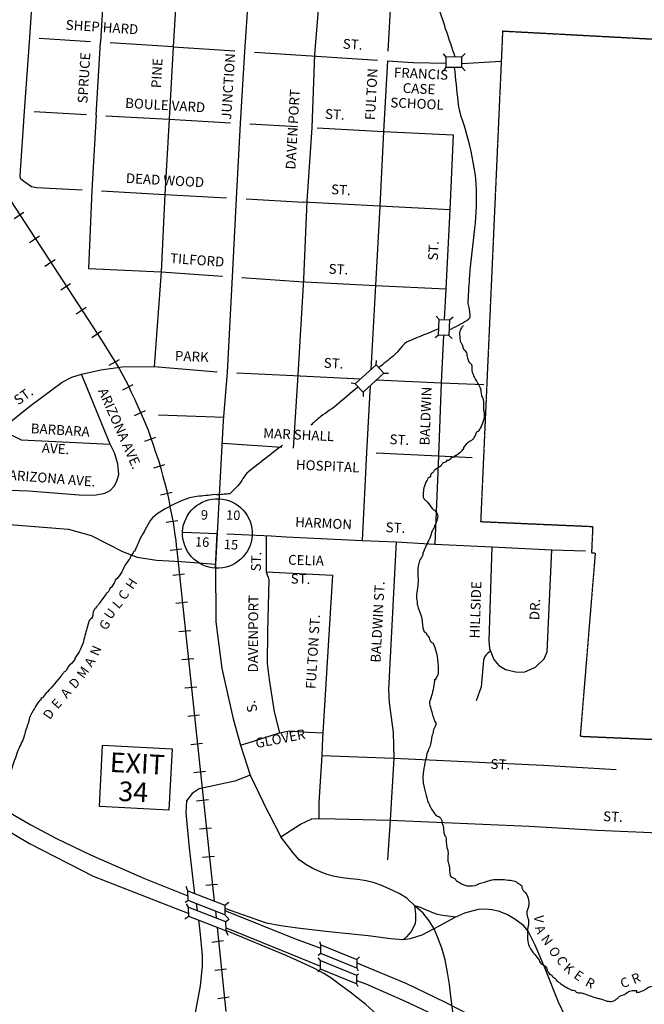
# Model space of a CAD drawing. Extents: x 447623 to 501701, y 16153899 to 16173326.
# Drawn here: x 461347 to 464532, y 16160312 to 16165337 of the extents above; entities that cross this region are included whole.
import ezdxf
from ezdxf.enums import TextEntityAlignment as Align

# ---------------------------------------------------------------- set-up
doc = ezdxf.new("R2010")
doc.units = 0
doc.header["$MEASUREMENT"] = 0
doc.linetypes.add('DGN_STYLE_3', pattern=[0.0011, 0, -0.0011])
for name, color, linetype in [('4', 7, 'CONTINUOUS'), ('5', 7, 'CONTINUOUS'), ('L10', 7, 'CONTINUOUS'), ('L11', 7, 'CONTINUOUS'), ('L15', 7, 'CONTINUOUS'), ('L2', 7, 'CONTINUOUS'), ('L3', 7, 'CONTINUOUS'), ('L4', 7, 'CONTINUOUS'), ('L7', 7, 'CONTINUOUS'), ('L8', 7, 'CONTINUOUS'), ('L9', 7, 'CONTINUOUS')]:
    doc.layers.add(name, color=color, linetype=linetype)
doc.styles.add('STYLE-FONT001', font='font001.shx')
doc.styles.add('STYLE-FONT002', font='font002.shx')
doc.styles.add('STYLE-FONT023', font='font023.shx')

# ---------------------------------------------------------------- blocks, each defined once
blk = doc.blocks.new('BR_4')
at = {"layer": 'L15', "color": 7, "linetype": 'CONTINUOUS'}
for p, q in [((-38.2, 26.2), (-52.3, 42.3)), ((42.3, 26.2), (58.4, 42.3)), ((-38.2, -26.2), (-52.3, -44.3)), ((42.3, -26.2), (58.4, -44.3))]:
    blk.add_line(p, q, dxfattribs=at)
at = {"layer": 'L15', "color": 7, "linetype": 'CONTINUOUS', "flags": 128}
blk.add_lwpolyline([(-38.2, -26.2), (-38.2, 26.2), (42.3, 26.2), (42.3, -26.2), (-38.2, -26.2)], close=True, dxfattribs=at)

msp = doc.modelspace()

# ---------------------------------------------------------------- linework, layer by layer
at = {"layer": '4', "color": 3, "linetype": 'CONTINUOUS', "flags": 128}
for points in [[(463557.5, 16160261.1), (463545.9, 16160352.8), (463538.2, 16160414), (463528.4, 16160475.2), (463516.5, 16160539.6), (463499.3, 16160598.7), (463477.9, 16160656.8), (463460.7, 16160698.1), (463433.9, 16160738.2), (463403.5, 16160777.5), (463363.9, 16160812.8), (463320.1, 16160853.3), (463281.4, 16160876.9), (463231.3, 16160901.7), (463187.3, 16160920.2), (463148.4, 16160933.2), (463113.8, 16160942), (463070.7, 16160948.9), (463032.9, 16160952.5), (462990.8, 16160957.2), (462944.6, 16160966.1), (462908.9, 16160977.1), (462871.2, 16160991.2), (462837.7, 16161007.4), (462805.3, 16161025.7), (462771.8, 16161050.3), (462740.6, 16161084.4), (462678.4, 16161166.2)], [(463359.9, 16160816.3), (463362.7, 16160788.9), (463365.5, 16160771.3), (463365.7, 16160741.9), (463363.5, 16160725.1), (463358.3, 16160712), (463343, 16160683.9), (463331.3, 16160670.8), (463319.1, 16160656.6), (463301.2, 16160642)], [(463359.9, 16160816.3), (463389.5, 16160807.2), (463422.3, 16160792.8), (463470.7, 16160774.3), (463502.1, 16160766.8), (463571.1, 16160758.3)], [(463623.9, 16159894), (463591.6, 16159898.2), (463565.1, 16159906.1), (463533.6, 16159916.7), (463461.6, 16159953.3), (463430.7, 16159977.3), (463398.8, 16160008.6), (463332.8, 16160082.3), (463288.3, 16160130.6), (463252, 16160168.5), (463205.4, 16160217.1), (463183.3, 16160242.4), (463148.2, 16160277.6), (463111.8, 16160311.4), (463072.6, 16160342.5), (463031.4, 16160374.4), (462989.6, 16160405.3), (462947.9, 16160436.1), (462938.2, 16160443.7), (462898.3, 16160468.7), (462849.8, 16160495.2), (462779.7, 16160527.2), (462709.5, 16160559.1), (462397.4, 16160688.4)]]:
    msp.add_lwpolyline(points, dxfattribs=at)
for points in [[(463454.7, 16160696), (463397.6, 16160665.4), (463337.4, 16160645.6), (463301.3, 16160642, -0.041957), (463301.1, 16160642), (463239.2, 16160646.1), (463123.4, 16160661.2, 0.005608), (463123.4, 16160661.2), (462923.1, 16160682.6), (462762.4, 16160700.2), (462677.9, 16160712), (462604.6, 16160725.6, -0.051299), (462604.4, 16160725.7), (462392.4, 16160800.5)], [(463454.7, 16160696), (463570.9, 16160758.2, -0.015497), (463570.9, 16160758.2), (463617.1, 16160779.4, -0.044396), (463617.3, 16160779.4), (463685.7, 16160797.1), (463720.3, 16160798.7), (463753.9, 16160795.3, -0.020977), (463754, 16160795.2), (463787.2, 16160789), (463834.1, 16160770.8), (463872, 16160749.1), (463910.4, 16160719.5, -0.064286), (463910.6, 16160719.3), (463940.7, 16160680.2, -0.046024), (463940.8, 16160680.1), (463973.4, 16160616.4, -0.019179), (463973.4, 16160616.3), (464021.9, 16160500.5), (464091.7, 16160325.3, 0.016107), (464091.7, 16160325.2), (464141.5, 16160220.6, 0.052691)]]:
    msp.add_lwpolyline(points, format="xyb", dxfattribs=at)
at = {"layer": '5', "color": 1, "linetype": 'CONTINUOUS', "flags": 128}
msp.add_lwpolyline([(463254.4, 16161568.4), (464015.7, 16161532.8), (464387.4, 16161510.3)], dxfattribs=at)
at = {"layer": 'L11', "color": 220, "linetype": 'CONTINUOUS'}
for p, q in [((461318, 16164322.1), (461368, 16164353.9)), ((461396.7, 16164199.5), (461446.7, 16164233.3)), ((461475.5, 16164078.9), (461527.5, 16164112.6)), ((461556.2, 16163958.1), (461606.2, 16163989.9)), ((461634.9, 16163835.5), (461684.9, 16163869.3)), ((461713.6, 16163714.9), (461763.7, 16163748.7)), ((461803.5, 16163573.6), (461855.3, 16163603.3)), ((461871.8, 16163447.4), (461925.6, 16163475)), ((461932, 16163317.6), (461987.7, 16163343.1)), ((461984, 16163186.2), (462041.4, 16163205.6)), ((462029.7, 16163049.1), (462087, 16163066.4)), ((462065.3, 16162912.4), (462124.5, 16162925.7)), ((462092.7, 16162772.1), (462153.7, 16162781.2)), ((462114, 16162630.1), (462172.8, 16162637.3)), ((462127.9, 16162502.6), (462186.7, 16162509.8)), ((462143, 16162358.8), (462201.8, 16162366.1)), ((462158.2, 16162215.1), (462218.9, 16162220.2)), ((462173.3, 16162071.4), (462234, 16162076.5)), ((462188.4, 16161927.7), (462249.1, 16161932.8)), ((462203.4, 16161781.9), (462264.2, 16161789.1)), ((462218.5, 16161638.2), (462279.4, 16161645.3)), ((462233.7, 16161494.5), (462294.5, 16161501.6)), ((462248.8, 16161350.8), (462309.6, 16161357.9)), ((462263.9, 16161207), (462324.7, 16161212.2)), ((462279.1, 16161063.3), (462339.8, 16161068.4)), ((462296.2, 16160919.5), (462354.9, 16160924.7)), ((462326.3, 16160630), (462385.2, 16160637.3)), ((462341.5, 16160486.3), (462400.3, 16160493.5)), ((462356.6, 16160342.6), (462415.4, 16160349.8))]:
    msp.add_line(p, q, dxfattribs=at)
at = {"layer": 'L11', "color": 220, "linetype": 'CONTINUOUS', "flags": 128}
for points in [[(461198.9, 16164565.5), (461767.1, 16163696.2)], [(461767.1, 16163696.2), (461789.6, 16163660.8), (461812, 16163625.5), (461834.4, 16163588.2), (461854.9, 16163553), (461875.2, 16163515.7), (461895.5, 16163478.5), (461913.8, 16163439.3), (461932.1, 16163402.2), (461948.3, 16163363.2), (461966.7, 16163326), (461982.9, 16163287), (461999.2, 16163247.9), (462013.3, 16163207), (462027.5, 16163168), (462039.7, 16163129.1), (462053.8, 16163088.2), (462065.9, 16163047.3), (462076, 16163006.5), (462088.1, 16162965.7), (462098.2, 16162924.9), (462106.3, 16162884.2), (462114.4, 16162843.6), (462122.5, 16162802.9), (462130.5, 16162760.2), (462136.5, 16162719.6), (462142.5, 16162677.1), (462146.5, 16162634.6), (462148.3, 16162630.5)], [(462148.3, 16162630.5), (462338.2, 16160838.5)], [(462344.2, 16160788.4), (462348.3, 16160753.4)], [(462353.6, 16160703.5), (462397.7, 16160276.2)]]:
    msp.add_lwpolyline(points, dxfattribs=at)
at = {"layer": 'L15', "color": 7, "linetype": 'CONTINUOUS'}
for p, q in [((463520.7, 16165146.4), (463507.4, 16165163.2)), ((463601.3, 16165146.5), (463618.3, 16165163.8)), ((463601.3, 16165146.5), (463520.7, 16165146.4)), ((463522.1, 16165094), (463520.7, 16165146.4)), ((463600.8, 16165094.2), (463601.3, 16165146.5)), ((463507.1, 16165074.6), (463522.1, 16165094)), ((463522.1, 16165094), (463600.8, 16165094.2)), ((463600.8, 16165094.2), (463618, 16165075.2)), ((463164.6, 16163575.9), (463165.7, 16163598)), ((463202.9, 16163533.8), (463227, 16163532.6)), ((463057, 16163478.4), (463037, 16163481.4)), ((463097.3, 16163436.2), (463098.2, 16163414)), ((462203.9, 16160891.1), (462194.9, 16160913.7)), ((462205.5, 16160842.7), (462190.8, 16160831.3)), ((462391.8, 16160817.6), (462412.7, 16160832.7)), ((462207.9, 16160808.3), (462196.6, 16160825)), ((462209.5, 16160759.9), (462188.7, 16160746.8)), ((462393.4, 16160769.2), (462410.6, 16160750.2)), ((462395.8, 16160734.8), (462414.5, 16160746)), ((462397.4, 16160686.4), (462408.5, 16160665.7)), ((462882, 16160616.4), (462876.7, 16160630.8)), ((462880.1, 16160535.9), (462868.6, 16160548.6)), ((462881.9, 16160572.1), (462869.2, 16160560.6)), ((463065.8, 16160541), (463078.6, 16160554.5)), ((462880, 16160491.6), (462867.2, 16160478.1)), ((463065.7, 16160496.7), (463073, 16160482.3)), ((463063.9, 16160460.6), (463074.4, 16160468.1)), ((463063.7, 16160416.3), (463071.2, 16160403.8))]:
    msp.add_line(p, q, dxfattribs=at)
at = {"layer": 'L15', "color": 7, "linetype": 'CONTINUOUS', "flags": 128}
msp.add_lwpolyline([(463057, 16163478.4), (463164.6, 16163575.9), (463202.9, 16163533.8), (463097.3, 16163436.2), (463057, 16163478.4)], dxfattribs=at)
for points in [[(462205.5, 16160842.7), (462203.9, 16160891.1), (462391.8, 16160817.6), (462393.4, 16160769.2), (462205.5, 16160842.7)], [(462209.5, 16160759.9), (462207.9, 16160808.3), (462395.8, 16160734.8), (462397.4, 16160686.4), (462209.5, 16160759.9)], [(462881.9, 16160572.1), (462882, 16160616.4), (463065.8, 16160541), (463065.7, 16160496.7), (462881.9, 16160572.1)], [(462880, 16160491.6), (462880.1, 16160535.9), (463063.9, 16160460.6), (463063.7, 16160416.3), (462880, 16160491.6)]]:
    msp.add_lwpolyline(points, close=True, dxfattribs=at)
at = {"layer": 'L2', "color": 6, "linetype": 'DGN_STYLE_3'}
for p, q in [((463809, 16165279.2), (463697, 16162775.7)), ((463809, 16165279.2), (467846.4, 16165062.4)), ((463697, 16162775.7), (464268.5, 16162750.6)), ((464268.5, 16162750.6), (464262.4, 16162615.8)), ((464281.3, 16162615.2), (464204.7, 16161680.3)), ((464262.4, 16162615.8), (464281.3, 16162615.2)), ((464204.7, 16161680.3), (464943, 16161648.5))]:
    msp.add_line(p, q, dxfattribs=at)
at = {"layer": 'L3', "color": 2, "linetype": 'CONTINUOUS'}
for p, q in [((461426.5, 16165676.1), (461396.3, 16165246.4)), ((461783, 16165652.5), (461758.1, 16165222.6)), ((462154, 16165627.9), (462129.2, 16165198.2)), ((462883.3, 16165558), (462849.2, 16165159.2)), ((463244.7, 16165555.6), (463224.5, 16165176.3)), ((461396.3, 16165246.4), (461370, 16164870.5)), ((461446.2, 16165243.1), (461708.2, 16165225.9)), ((461736.6, 16164849.6), (461758.1, 16165222.6)), ((462129.2, 16165198.2), (461808, 16165219.3)), ((462129.2, 16165198.2), (462107.9, 16164828.5)), ((462129.2, 16165198.2), (462443.7, 16165177.5)), ((462543.5, 16165170.9), (462834.1, 16165151.8)), ((462834.1, 16165151.8), (463171.9, 16165129.6)), ((462849.2, 16165159.2), (462836.6, 16164787.4)), ((463221.8, 16165126.3), (463202.5, 16164766.3)), ((461419.9, 16164867.6), (461686.7, 16164852.4)), ((461736.6, 16164849.6), (461714.4, 16164465.5)), ((461786.5, 16164846.7), (462107.9, 16164828.5)), ((462107.9, 16164828.5), (462085.8, 16164445.2)), ((462107.9, 16164828.5), (462421, 16164810.7)), ((462520.8, 16164805), (462763.9, 16164791.2)), ((462836.6, 16164787.4), (462811.6, 16164410.3)), ((462863.7, 16164785.5), (463202.5, 16164766.3)), ((463202.5, 16164766.3), (463182.2, 16164385)), ((463202.5, 16164766.3), (463556.5, 16164748.5)), ((463556.5, 16164748.5), (463539.8, 16164366.1)), ((461714.4, 16164465.5), (461698.1, 16164066.9)), ((461764.3, 16164462.8), (462085.8, 16164445.2)), ((462085.8, 16164445.2), (462067.1, 16164050.2)), ((462085.8, 16164445.2), (462401.1, 16164427.9)), ((462500.9, 16164422.4), (462792.4, 16164406.4)), ((463182.2, 16164385), (462792.4, 16164406.4)), ((462811.6, 16164410.3), (462793.3, 16164012.6)), ((463182.2, 16164385), (463160.5, 16163981)), ((463539.8, 16164366.1), (463182.2, 16164385)), ((463539.8, 16164366.1), (463519.4, 16163962.9)), ((461698.1, 16164066.9), (462067.1, 16164050.2)), ((462067.1, 16164050.2), (462032.5, 16163566.9)), ((462067.1, 16164050.2), (462380.1, 16164028.1)), ((462479.9, 16164021.1), (462769.8, 16164000.7)), ((462793.3, 16164012.6), (462765.6, 16163522)), ((462769.8, 16164000.7), (463160.5, 16163981)), ((463160.5, 16163981), (463137.5, 16163551.4)), ((463160.5, 16163981), (463519.4, 16163962.9)), ((463519.4, 16163962.9), (463511.7, 16163806.3)), ((463507.8, 16163725.9), (463496, 16163484.4)), ((461868.3, 16163565.5), (462032.5, 16163566.9)), ((462032.5, 16163566.9), (462354.3, 16163539.9)), ((461807.1, 16163170.6), (461661.7, 16163527.9)), ((462454.2, 16163535.4), (462742.2, 16163521)), ((462765.6, 16163522), (462740.7, 16163150.4)), ((462742.2, 16163521), (463084.7, 16163503.5)), ((463165.8, 16163499.5), (463496, 16163484.4)), ((463133.1, 16163469.3), (463114.8, 16163128.4)), ((463496, 16163484.4), (463482, 16163111.1)), ((463496, 16163484.4), (463713.5, 16163475.8)), ((462054.9, 16163321.2), (462388.4, 16163307.7)), ((462381.4, 16163176.5), (462682.9, 16163154.9)), ((463114.8, 16163128.4), (463092.2, 16162679.3)), ((463164.7, 16163126), (463482, 16163111.1)), ((463482, 16163111.1), (463463.1, 16162660.9)), ((463482, 16163111.1), (463654.3, 16163102.8)), ((462402.7, 16162713.6), (462629.5, 16162702.3)), ((462602.8, 16162704.8), (462604.1, 16162518.9)), ((462629.5, 16162702.3), (462705.1, 16162698.6)), ((462705.1, 16162698.6), (463092.2, 16162679.3)), ((463092.2, 16162679.3), (463266.4, 16162671.5)), ((463266.4, 16162671.5), (463463.1, 16162660.9)), ((463463.1, 16162660.9), (463754.3, 16162646.4)), ((463754.3, 16162646.4), (464060.2, 16162631.2)), ((464060.2, 16162631.2), (464232.3, 16162626.7)), ((462169.6, 16162571.6), (462345.6, 16162557.5)), ((462604.1, 16162518.9), (462941.8, 16162501.8)), ((462941.8, 16162501.8), (462891.5, 16161671.1)), ((462891.5, 16161671.1), (462887.4, 16161581.2)), ((462887.4, 16161581.2), (463254.4, 16161568.4)), ((463254.4, 16161568.4), (463235.8, 16161252.3)), ((463235.8, 16161252.3), (463221.8, 16161048.8)), ((463235.8, 16161252.3), (463944.5, 16161220.5)), ((463944.5, 16161220.5), (464291.8, 16161200.9)), ((464291.8, 16161200.9), (464645, 16161184.9))]:
    msp.add_line(p, q, dxfattribs=at)
at = {"layer": 'L3', "color": 2, "linetype": 'CONTINUOUS', "flags": 128}
for points in [[(463221.8, 16165126.3), (463352.3, 16165118.4), (463521.6, 16165114.8)], [(463601, 16165113.2), (463801.3, 16165124.4)], [(461370, 16164870.5), (461346.7, 16164539.4), (461348.9, 16164528.3), (461367.9, 16164512.3)], [(461367.9, 16164512.3), (461407, 16164486.3), (461431.6, 16164481.1), (461664.5, 16164468.3)], [(461661.7, 16163527.9), (461760.8, 16163549.3), (461868.3, 16163565.5)], [(461261.8, 16163238.8), (461292.2, 16163280.2), (461397.9, 16163364.1), (461563, 16163486.5), (461612.4, 16163512.1), (461661.7, 16163527.9)], [(461261.8, 16163238.8), (461354.4, 16163192.8), (461807.1, 16163170.6)], [(461199.4, 16162940), (461391, 16162932.9), (461649.2, 16162912.3), (461727.9, 16162910), (461780.2, 16162920.4), (461807.9, 16162934.7), (461829.8, 16162958), (461844, 16162986.4), (461851.8, 16163016.2), (461846.4, 16163069.7), (461829.2, 16163126.4), (461807.1, 16163170.6)], [(461058.5, 16162779.7), (461595.3, 16162737.6), (461710.8, 16162705.2), (461870.9, 16162622.6), (461945.7, 16162594.3), (462044.5, 16162578.8), (462169.6, 16162571.6)], [(463266.4, 16162671.5), (463226.7, 16161918.4), (463230.2, 16161851.7), (463251.2, 16161699.4), (463254.4, 16161568.4)], [(463754.3, 16162646.4), (463739.1, 16162167.2), (463742.2, 16162127.3), (463765.1, 16162072), (463790.6, 16162041.3), (463824.7, 16162020.4), (463883.1, 16162007.5), (463923, 16162008.9), (463977.7, 16162033.3), (464020.4, 16162074.9), (464036.2, 16162111.6), (464060.2, 16162631.2)], [(462604.1, 16162518.9), (462609.3, 16162504.6), (462613.6, 16162492.7), (462616.4, 16162478.4), (462610.3, 16162213.7), (462609.2, 16162050.7), (462619.5, 16161970), (462645, 16161804.6), (462671.9, 16161697.9)], [(463747.3, 16162115.1), (463734.3, 16162103.9), (463723.6, 16162093.5), (463719, 16162087.1), (463714.9, 16162079.4), (463711.5, 16162068), (463699.2, 16161933.1), (463674, 16161861.4)], [(462471.7, 16161634.3), (462533.6, 16161652.7), (462671.9, 16161697.9)], [(462671.9, 16161697.9), (462722.3, 16161707.7), (462818.8, 16161701.6), (462895, 16161697.4)], [(462887.4, 16161581.2), (462871.7, 16161341.4), (462871.2, 16161260.7)], [(462522.3, 16161480.8), (462442.8, 16161450.7), (462262.1, 16161411.7), (462225.5, 16161388.2), (462196.6, 16161350.3)], [(462196.6, 16161350.3), (462193.3, 16161288.6), (462211, 16161110.2)], [(462678.4, 16161166.2), (462779.2, 16161231.3), (462836.4, 16161258)], [(462836.4, 16161258), (462871.2, 16161260.7), (462955.1, 16161258.5), (463235.8, 16161252.3)], [(462211, 16161110.2), (462236.2, 16160890.4), (462238.7, 16160877.5)], [(462246.7, 16160826.6), (462250.9, 16160791.5)], [(462257.5, 16160741.2), (462265.8, 16160686.1), (462276.4, 16160563.3)], [(462276.4, 16160563.3), (462277.4, 16160506.4), (462267.4, 16160406.8), (462205.9, 16160076.1)]]:
    msp.add_lwpolyline(points, dxfattribs=at)
at = {"layer": 'L4', "color": 3, "linetype": 'CONTINUOUS'}
for p, q in [((462521.7, 16165603.5), (462493.6, 16165174.2)), ((462493.6, 16165174.2), (462470.9, 16164807.9)), ((462470.9, 16164807.9), (462451, 16164425.1)), ((462451, 16164425.1), (462430, 16164024.6)), ((462430, 16164024.6), (462404.2, 16163537.9)), ((462404.2, 16163537.9), (462384.9, 16163289.1)), ((462384.9, 16163289.1), (462376.7, 16163163.2)), ((462376.7, 16163163.2), (462352.7, 16162716.1)), ((462352.7, 16162716.1), (462345.6, 16162557.5)), ((462471.7, 16161634.3), (462522.3, 16161480.8)), ((462522.3, 16161480.8), (462588.4, 16161343.7)), ((462587, 16161345.1), (462678.4, 16161166.2))]:
    msp.add_line(p, q, dxfattribs=at)
at = {"layer": 'L4', "color": 3, "linetype": 'CONTINUOUS', "flags": 128}
for points in [[(462345.6, 16162557.5), (462347.5, 16162264.8), (462376.9, 16162025.6), (462434.8, 16161768.6), (462471.7, 16161634.3)], [(461265.7, 16161308), (461402.5, 16161227.8), (461533.8, 16161157.8), (461707.4, 16161074.4), (461982.5, 16160953.4), (462204.7, 16160866.4)], [(461243.7, 16161223.5), (461395.8, 16161133.1), (461721.3, 16160966.8), (462209, 16160776.2)], [(462392.7, 16160791.3), (462747.7, 16160648.7), (462882, 16160598.1)], [(462396.9, 16160702.7), (462424.7, 16160691.8), (462880, 16160506.2)], [(463065.8, 16160523.7), (463318.4, 16160417.9), (463513.5, 16160325.6), (463698.2, 16160229.1), (463925.6, 16160095.9), (464090.5, 16159993.6), (464216.4, 16159915.5), (464472.7, 16159726.3)], [(463063.8, 16160433.8), (463111.6, 16160416), (463311.7, 16160327.6), (463508.4, 16160235.7), (463682, 16160145.5), (463887.2, 16160023.7), (464121.7, 16159870.4), (464389.3, 16159668)]]:
    msp.add_lwpolyline(points, dxfattribs=at)
at = {"layer": 'L7', "color": 140, "linetype": 'CONTINUOUS'}
for points, knots in [([(463481.6, 16165401.6), (463494.5, 16165362), (463507.2, 16165322.4), (463520.2, 16165282.9), (463535.1, 16165237.6), (463550.4, 16165192.4), (463565.5, 16165147.1)], [0, 0, 0, 0, 0.465739, 0.465739, 0.465739, 1, 1, 1, 1]), ([(463562.7, 16165093.7), (463568.8, 16165035.6), (463574.9, 16164977.5), (463581, 16164919.4), (463588.1, 16164851.5), (463618.7, 16164788.3), (463633.8, 16164721.5), (463650.6, 16164646.9), (463668.2, 16164572.1), (463673.1, 16164496.1), (463677.9, 16164421.2), (463673.1, 16164345.6), (463666.1, 16164270.8), (463658.5, 16164190.6), (463646.5, 16164110.8), (463640.2, 16164030.4), (463636.8, 16163987.6), (463634.6, 16163944.8), (463631.9, 16163901.9), (463629.8, 16163868.5), (463658.6, 16163817.1), (463629, 16163801.4), (463597.7, 16163784.8), (463566.4, 16163768.2), (463535.1, 16163751.6)], [0, 0, 0, 0, 0.12413, 0.12413, 0.12413, 0.269229, 0.269229, 0.269229, 0.431336, 0.431336, 0.431336, 0.590958, 0.590958, 0.590958, 0.762247, 0.762247, 0.762247, 0.853455, 0.853455, 0.853455, 0.924711, 0.924711, 0.924711, 1, 1, 1, 1]), ([(463484.4, 16163759.8), (463433.4, 16163738.8), (463382.5, 16163717.9), (463331.5, 16163697), (463297.3, 16163682.9), (463279.9, 16163643.7), (463251.2, 16163620.3), (463227, 16163600.6), (463202.8, 16163580.9), (463178.6, 16163561.1)], [0, 0, 0, 0, 0.44668, 0.44668, 0.44668, 0.746851, 0.746851, 0.746851, 1, 1, 1, 1]), ([(463595.3, 16163690.2), (463593.9, 16163703.7), (463592.6, 16163717.2), (463591.2, 16163730.7), (463590.1, 16163742.4), (463594.6, 16163754.6), (463600.9, 16163764.5), (463603.8, 16163769), (463606.8, 16163773.6), (463609.7, 16163778.2)], [0, 0, 0, 0, 0.441956, 0.441956, 0.441956, 0.823707, 0.823707, 0.823707, 1, 1, 1, 1]), ([(463595.3, 16163690.2), (463597.8, 16163686.1), (463600.2, 16163681.9), (463602.7, 16163677.8), (463606, 16163672.3), (463605.4, 16163665.2), (463607.9, 16163659.4), (463611.6, 16163650.8), (463621.8, 16163645.4), (463624.9, 16163636.4), (463627.8, 16163628), (463627.1, 16163618.6), (463629.6, 16163610), (463631.5, 16163603.7), (463633.9, 16163597.5), (463636.8, 16163591.6), (463639.7, 16163585.6), (463647.9, 16163583), (463650.2, 16163576.8), (463654, 16163566.7), (463649.5, 16163554.8), (463652.6, 16163544.5), (463655.2, 16163536.2), (463657.4, 16163527.5), (463661.5, 16163519.9), (463668.2, 16163507.4), (463675.1, 16163495.1), (463681.8, 16163482.6), (463683.7, 16163479.2), (463685.6, 16163475.7), (463687.4, 16163472.3), (463690, 16163467.5), (463692.4, 16163462.7), (463694.8, 16163457.8), (463700.4, 16163446.1), (463697.4, 16163431.6), (463700.9, 16163419.3), (463702.9, 16163412.2), (463708.9, 16163406.1), (463710, 16163398.7), (463712.3, 16163383.4), (463710.1, 16163367.6), (463711.8, 16163352.3), (463712.5, 16163345.5), (463714.2, 16163338.8), (463714.8, 16163332), (463716, 16163317.4), (463715.1, 16163302.5), (463710.6, 16163287.9), (463706.7, 16163275.1), (463700.7, 16163264.1), (463694.8, 16163252.4), (463691.6, 16163246.2), (463687.9, 16163240.4), (463683.8, 16163234.8), (463682, 16163232.4), (463676.9, 16163233.9), (463675.6, 16163231.2), (463674.7, 16163229.3), (463674.1, 16163227.2), (463673.3, 16163225.3), (463670.4, 16163218.7), (463667.5, 16163212), (463664.2, 16163205.6), (463661.6, 16163200.4), (463657.9, 16163195.9), (463653.5, 16163192), (463649.8, 16163188.7), (463645, 16163187.4), (463641, 16163184.5), (463628.9, 16163175.7), (463618.2, 16163165.7), (463609.3, 16163153.8), (463608.1, 16163152.2), (463610.1, 16163149.6), (463609, 16163147.8), (463599.6, 16163132.3), (463586, 16163121), (463570.9, 16163111.4), (463568.5, 16163109.9), (463565, 16163111.1), (463562.8, 16163109.8), (463561.1, 16163108.8), (463562.2, 16163104.8), (463560.5, 16163103.8), (463557.7, 16163102.2), (463553.1, 16163103.8), (463550.3, 16163102.3), (463544.1, 16163099.1), (463539.5, 16163090.3), (463533.4, 16163087), (463530.8, 16163085.6), (463526, 16163089.3), (463523.4, 16163087.5), (463521.8, 16163086.5), (463524.4, 16163082.7), (463523.1, 16163081.5), (463518.1, 16163077.1), (463507.2, 16163077.7), (463502.5, 16163072.4), (463499, 16163068.6), (463497.6, 16163062.3), (463493.8, 16163058.7), (463484.8, 16163050.5), (463470.9, 16163047.1), (463462.5, 16163038.1), (463459.2, 16163034.6), (463457, 16163030), (463453.9, 16163026.4), (463451.4, 16163023.6), (463447.9, 16163021.6), (463445.4, 16163018.8), (463441.7, 16163014.6), (463442, 16163007.4), (463438.6, 16163003), (463436.6, 16163000.4), (463432.2, 16163000.2), (463430.2, 16162997.4), (463421.2, 16162984.6), (463414.3, 16162971.1), (463410.1, 16162956.1), (463406.9, 16162944.8), (463405.4, 16162933.4), (463404.4, 16162922.1), (463403.6, 16162912.7), (463401.7, 16162902.9), (463407, 16162893.8), (463408.6, 16162891), (463410.7, 16162889.4), (463412.8, 16162887.4), (463416.6, 16162883.8), (463420.7, 16162880.5), (463424.3, 16162876.8), (463434.7, 16162866.3), (463441, 16162852.2), (463450.8, 16162841.3), (463454.7, 16162837), (463460.2, 16162834.9), (463464.4, 16162830.6), (463470.4, 16162824.5), (463476.2, 16162817.7), (463477.5, 16162809.8), (463479, 16162800.7), (463476.6, 16162790.8), (463474.1, 16162781.8), (463472, 16162774.4), (463469.7, 16162767.2), (463467, 16162760), (463466.5, 16162758.5), (463465.6, 16162757.2), (463464.8, 16162756), (463464.1, 16162755), (463459.6, 16162756.9), (463460.8, 16162756.2), (463462.1, 16162755.5), (463463.4, 16162754.8), (463464.7, 16162754), (463460.3, 16162746.2), (463455.9, 16162738.3), (463451.4, 16162730.5), (463444.6, 16162718.3), (463443.2, 16162703.6), (463437.4, 16162690.9), (463431.7, 16162678.3), (463425.2, 16162666.1), (463419.4, 16162653.5), (463414.6, 16162643.1), (463410.1, 16162632.5), (463405.8, 16162621.9), (463403.2, 16162615.6), (463403, 16162608.5), (463400.8, 16162602.1), (463397.4, 16162592.2), (463388.5, 16162584.8), (463385.3, 16162574.6), (463380, 16162557.5), (463377.2, 16162540.2), (463376.7, 16162522.7), (463376.3, 16162504.5), (463378.5, 16162486.3), (463378.1, 16162468.2), (463377.6, 16162439.4), (463368.7, 16162410.6), (463369.8, 16162382), (463370, 16162377.2), (463372.5, 16162372.5), (463373.2, 16162367.8), (463374, 16162361.8), (463373.1, 16162355.5), (463374.3, 16162349.6), (463378, 16162330.4), (463389.4, 16162313.2), (463393.8, 16162294.2), (463398.3, 16162274.4), (463399, 16162253.6), (463402.9, 16162233.4), (463404.2, 16162226.3), (463406.3, 16162219.4), (463409.9, 16162212.9), (463411, 16162211), (463414.7, 16162212.4), (463415.9, 16162210.6), (463417.2, 16162208.6), (463418.3, 16162206.4), (463419.6, 16162204.4), (463423.3, 16162198.8), (463427.2, 16162193.3), (463430.9, 16162187.7), (463435.8, 16162180.2), (463437.4, 16162170.7), (463441.8, 16162163), (463444.4, 16162158.4), (463453.2, 16162159.5), (463455.4, 16162154.3), (463474.5, 16162109.8), (463479.6, 16162064.2), (463481, 16162018.1), (463481.2, 16162012.1), (463481.6, 16162006), (463480.1, 16162000.1), (463478.2, 16161992.3), (463474.7, 16161985.5), (463471, 16161978.3), (463469.2, 16161974.8), (463466.8, 16161971.6), (463464.5, 16161968.6), (463463.6, 16161967.4), (463461, 16161968.1), (463460.3, 16161966.8), (463459.7, 16161965.5), (463462.4, 16161964.1), (463462.2, 16161962.7), (463457.6, 16161933.5), (463452, 16161903.5), (463443.8, 16161874.9), (463441.8, 16161868.2), (463437.1, 16161861.9), (463436.7, 16161855.1), (463436.1, 16161843.8), (463440.2, 16161832), (463443.1, 16161820.6), (463448.6, 16161799), (463455.1, 16161777.9), (463462.2, 16161757.2), (463463.2, 16161754.1), (463467.1, 16161751.9), (463467.8, 16161748.9), (463469.9, 16161739.8), (463464.9, 16161728.3), (463460.3, 16161719.1), (463459.2, 16161716.9), (463456.7, 16161715.5), (463456, 16161713.2), (463454.6, 16161708.8), (463456.6, 16161703.6), (463455.3, 16161699.2), (463453.9, 16161694.5), (463451.8, 16161690), (463450.6, 16161685.3), (463445.3, 16161665.7), (463443.5, 16161645), (463437.6, 16161625.5), (463434.9, 16161616.6), (463428.9, 16161608.8), (463426.2, 16161599.9), (463422.4, 16161586.7), (463419.2, 16161573.5), (463416.2, 16161560.1), (463411.9, 16161540.8), (463408.1, 16161521.6), (463405.3, 16161502.2), (463402, 16161479.6), (463401.2, 16161456.1), (463406, 16161433.7), (463408, 16161424.1), (463410.3, 16161414.7), (463412.6, 16161405.2), (463417, 16161387.4), (463421.3, 16161369.8), (463426.2, 16161352.2), (463428.6, 16161343.5), (463433.1, 16161335.6), (463437.1, 16161327.5), (463445.4, 16161310.5), (463455, 16161294.4), (463467, 16161279.7), (463472.3, 16161273.1), (463482.1, 16161272.4), (463488.5, 16161266.6), (463492.5, 16161262.9), (463496.1, 16161259.1), (463498, 16161254), (463499.6, 16161249.5), (463498, 16161244.4), (463499.3, 16161239.9), (463501.1, 16161233.6), (463505.2, 16161227.9), (463506.4, 16161221.4), (463508.2, 16161212.1), (463507.8, 16161202.5), (463509.1, 16161193.1), (463510, 16161186.1), (463511.7, 16161179.3), (463514.1, 16161172.7), (463514.6, 16161171.3), (463517.6, 16161171.9), (463518, 16161170.5), (463523.8, 16161151.7), (463520.3, 16161130.6), (463525.2, 16161111.7), (463526.7, 16161106.3), (463529.5, 16161101), (463530.5, 16161095.4), (463533.6, 16161078.3), (463526.8, 16161060.1), (463530, 16161043), (463531.5, 16161034.7), (463535, 16161026.7), (463536.8, 16161018.5), (463540.4, 16161002.8), (463536.9, 16160985.7), (463542.5, 16160969.9), (463543.8, 16160966.2), (463547, 16160963.8), (463550.2, 16160961.5), (463554.3, 16160958.3), (463560, 16160957.9), (463563.9, 16160954.8), (463567.9, 16160951.6), (463569, 16160945), (463573.4, 16160942.2), (463580.2, 16160937.9), (463588.1, 16160935.3), (463595, 16160931.1), (463598.3, 16160929.1), (463601.2, 16160926.6), (463604.8, 16160924.6), (463612.3, 16160920.4), (463620.5, 16160918.6), (463628.6, 16160917.4), (463645.8, 16160914.9), (463664.4, 16160916.5), (463681.3, 16160922.9), (463684.5, 16160924.1), (463686.5, 16160927.4), (463689.6, 16160928.6), (463707.5, 16160935), (463727, 16160937.7), (463744.8, 16160944), (463746.2, 16160944.5), (463747.5, 16160945.5), (463749, 16160945.8), (463767.7, 16160950.4), (463786.7, 16160950), (463805.5, 16160949.1), (463820.3, 16160948.5), (463835, 16160947.1), (463849.7, 16160945), (463859.3, 16160943.6), (463869.2, 16160942.7), (463877.6, 16160937.6), (463883.1, 16160934.2), (463888, 16160930.4), (463893.2, 16160926.8), (463897.1, 16160923.9), (463901.1, 16160921.3), (463904.8, 16160918.1), (463908.6, 16160915), (463906.1, 16160908.1), (463908.2, 16160903.9), (463915.3, 16160889.3), (463930.4, 16160878.7), (463936.3, 16160862.2), (463940.8, 16160850.1), (463943, 16160837.9), (463942.6, 16160825.7), (463942.4, 16160818.4), (463941.2, 16160811), (463939.5, 16160803.7), (463938.1, 16160797.4), (463933.5, 16160792.1), (463932.6, 16160785.9), (463930, 16160767), (463942.8, 16160748), (463941.9, 16160729), (463941.2, 16160713.7), (463935.3, 16160698.4), (463935.6, 16160683), (463935.7, 16160678.3), (463937, 16160673.6), (463937, 16160668.9), (463936.9, 16160667.5), (463936.8, 16160666.2), (463936.8, 16160664.8), (463936.5, 16160651.4), (463936.5, 16160637.9), (463938.8, 16160624.5), (463940.6, 16160614), (463946, 16160604.8), (463951.5, 16160595.7), (463964.3, 16160574.6), (463982, 16160557.3), (463995, 16160537.2), (463997.4, 16160533.4), (463998, 16160528.5), (464000.5, 16160524.8), (464006.1, 16160516.4), (464019.1, 16160514.6), (464025.8, 16160507.5), (464036.1, 16160496.7), (464038.1, 16160477.1), (464048, 16160466.1), (464050.6, 16160463.1), (464057.2, 16160464.6), (464059.8, 16160461.5), (464061.2, 16160460), (464060.1, 16160456.9), (464061.5, 16160455.4), (464066.3, 16160450.3), (464074.5, 16160447.9), (464079, 16160442.5), (464081.2, 16160440), (464082.3, 16160436.5), (464084.7, 16160434.1), (464091.3, 16160427.8), (464098.4, 16160422.3), (464106, 16160417), (464124.3, 16160404.1), (464143.1, 16160393.2), (464162.9, 16160384), (464166.5, 16160382.3), (464171.3, 16160384.7), (464175, 16160383.4), (464180.2, 16160381.6), (464183.2, 16160374.5), (464188.5, 16160372.7), (464197.8, 16160369.5), (464209.5, 16160373.3), (464218.6, 16160369.2), (464219.9, 16160368.7), (464221.1, 16160367.5), (464222.5, 16160367), (464247.6, 16160358.4), (464272.7, 16160349.8), (464297.9, 16160341.2), (464300.5, 16160341.1), (464303.2, 16160341), (464305.9, 16160340.9), (464318.4, 16160340.3), (464329.5, 16160331.9), (464341.6, 16160329.1), (464350.7, 16160326.9), (464360.8, 16160324.8), (464369.8, 16160327.7), (464379, 16160330.6), (464386.9, 16160336.7), (464394.7, 16160342.6), (464399.3, 16160346.1), (464402.5, 16160351), (464407.3, 16160354.1), (464414.7, 16160358.7), (464424.3, 16160359.2), (464432, 16160362.9), (464440.8, 16160367.3), (464447, 16160376.9), (464457, 16160379.9), (464465.7, 16160382.4), (464474.5, 16160383), (464483.3, 16160382.6), (464486.7, 16160382.4), (464490, 16160382.3), (464493.4, 16160382.1)], [0, 0, 0, 0, 0.004243, 0.004243, 0.004243, 0.009832, 0.009832, 0.009832, 0.018202, 0.018202, 0.018202, 0.026059, 0.026059, 0.026059, 0.031862, 0.031862, 0.031862, 0.037692, 0.037692, 0.037692, 0.047191, 0.047191, 0.047191, 0.054845, 0.054845, 0.054845, 0.067269, 0.067269, 0.067269, 0.070705, 0.070705, 0.070705, 0.075453, 0.075453, 0.075453, 0.086886, 0.086886, 0.086886, 0.093471, 0.093471, 0.093471, 0.107069, 0.107069, 0.107069, 0.113072, 0.113072, 0.113072, 0.126045, 0.126045, 0.126045, 0.137423, 0.137423, 0.137423, 0.143491, 0.143491, 0.143491, 0.14613, 0.14613, 0.14613, 0.147992, 0.147992, 0.147992, 0.15434, 0.15434, 0.15434, 0.159408, 0.159408, 0.159408, 0.163659, 0.163659, 0.163659, 0.176587, 0.176587, 0.176587, 0.178352, 0.178352, 0.178352, 0.193778, 0.193778, 0.193778, 0.196211, 0.196211, 0.196211, 0.198073, 0.198073, 0.198073, 0.201081, 0.201081, 0.201081, 0.207747, 0.207747, 0.207747, 0.210693, 0.210693, 0.210693, 0.21246, 0.21246, 0.21246, 0.219053, 0.219053, 0.219053, 0.223805, 0.223805, 0.223805, 0.234771, 0.234771, 0.234771, 0.239018, 0.239018, 0.239018, 0.242352, 0.242352, 0.242352, 0.247389, 0.247389, 0.247389, 0.250337, 0.250337, 0.250337, 0.263798, 0.263798, 0.263798, 0.27388, 0.27388, 0.27388, 0.28221, 0.28221, 0.28221, 0.284712, 0.284712, 0.284712, 0.28931, 0.28931, 0.28931, 0.302285, 0.302285, 0.302285, 0.307348, 0.307348, 0.307348, 0.314536, 0.314536, 0.314536, 0.322806, 0.322806, 0.322806, 0.32952, 0.32952, 0.32952, 0.330839, 0.330839, 0.330839, 0.332017, 0.332017, 0.332017, 0.333333, 0.333333, 0.333333, 0.336265, 0.336265, 0.336265, 0.340827, 0.340827, 0.340827, 0.345332, 0.345332, 0.345332, 0.349066, 0.349066, 0.349066, 0.351292, 0.351292, 0.351292, 0.354713, 0.354713, 0.354713, 0.36043, 0.36043, 0.36043, 0.366343, 0.366343, 0.366343, 0.375746, 0.375746, 0.375746, 0.377336, 0.377336, 0.377336, 0.379313, 0.379313, 0.379313, 0.385681, 0.385681, 0.385681, 0.392363, 0.392363, 0.392363, 0.394716, 0.394716, 0.394716, 0.395406, 0.395406, 0.395406, 0.396194, 0.396194, 0.396194, 0.398378, 0.398378, 0.398378, 0.401307, 0.401307, 0.401307, 0.40307, 0.40307, 0.40307, 0.418115, 0.418115, 0.418115, 0.42008, 0.42008, 0.42008, 0.422637, 0.422637, 0.422637, 0.423913, 0.423913, 0.423913, 0.424401, 0.424401, 0.424401, 0.42489, 0.42489, 0.42489, 0.434623, 0.434623, 0.434623, 0.436904, 0.436904, 0.436904, 0.440717, 0.440717, 0.440717, 0.447902, 0.447902, 0.447902, 0.448994, 0.448994, 0.448994, 0.452336, 0.452336, 0.452336, 0.453124, 0.453124, 0.453124, 0.454652, 0.454652, 0.454652, 0.456244, 0.456244, 0.456244, 0.462888, 0.462888, 0.462888, 0.465931, 0.465931, 0.465931, 0.470386, 0.470386, 0.470386, 0.476782, 0.476782, 0.476782, 0.484221, 0.484221, 0.484221, 0.4874, 0.4874, 0.4874, 0.493341, 0.493341, 0.493341, 0.496271, 0.496271, 0.496271, 0.502391, 0.502391, 0.502391, 0.505129, 0.505129, 0.505129, 0.506834, 0.506834, 0.506834, 0.508379, 0.508379, 0.508379, 0.510529, 0.510529, 0.510529, 0.513619, 0.513619, 0.513619, 0.5159, 0.5159, 0.5159, 0.516388, 0.516388, 0.516388, 0.522814, 0.522814, 0.522814, 0.52468, 0.52468, 0.52468, 0.530362, 0.530362, 0.530362, 0.533125, 0.533125, 0.533125, 0.538439, 0.538439, 0.538439, 0.539676, 0.539676, 0.539676, 0.541339, 0.541339, 0.541339, 0.543045, 0.543045, 0.543045, 0.545686, 0.545686, 0.545686, 0.546961, 0.546961, 0.546961, 0.549664, 0.549664, 0.549664, 0.555415, 0.555415, 0.555415, 0.556507, 0.556507, 0.556507, 0.56273, 0.56273, 0.56273, 0.563221, 0.563221, 0.563221, 0.569377, 0.569377, 0.569377, 0.574193, 0.574193, 0.574193, 0.577321, 0.577321, 0.577321, 0.579382, 0.579382, 0.579382, 0.580959, 0.580959, 0.580959, 0.582548, 0.582548, 0.582548, 0.588009, 0.588009, 0.588009, 0.592035, 0.592035, 0.592035, 0.594449, 0.594449, 0.594449, 0.596521, 0.596521, 0.596521, 0.602776, 0.602776, 0.602776, 0.607819, 0.607819, 0.607819, 0.609363, 0.609363, 0.609363, 0.6098, 0.6098, 0.6098, 0.614189, 0.614189, 0.614189, 0.617608, 0.617608, 0.617608, 0.625522, 0.625522, 0.625522, 0.626989, 0.626989, 0.626989, 0.630323, 0.630323, 0.630323, 0.635417, 0.635417, 0.635417, 0.6368, 0.6368, 0.6368, 0.637491, 0.637491, 0.637491, 0.639854, 0.639854, 0.639854, 0.640947, 0.640947, 0.640947, 0.643919, 0.643919, 0.643919, 0.651052, 0.651052, 0.651052, 0.652366, 0.652366, 0.652366, 0.654244, 0.654244, 0.654244, 0.657531, 0.657531, 0.657531, 0.65802, 0.65802, 0.65802, 0.666667, 0.666667, 0.666667, 0.679269, 0.679269, 0.679269, 0.738157, 0.738157, 0.738157, 0.782281, 0.782281, 0.782281, 0.827745, 0.827745, 0.827745, 0.854502, 0.854502, 0.854502, 0.895479, 0.895479, 0.895479, 0.942768, 0.942768, 0.942768, 0.984247, 0.984247, 0.984247, 1, 1, 1, 1]), ([(463071.1, 16163462.2), (463034.3, 16163431), (462997.4, 16163399.8), (462960.6, 16163368.5), (462932.2, 16163344.5), (462898.6, 16163327), (462870.7, 16163302.4), (462857.3, 16163290.6), (462843.9, 16163278.7), (462830.4, 16163266.9)], [0, 0, 0, 0, 0.467205, 0.467205, 0.467205, 0.826976, 0.826976, 0.826976, 1, 1, 1, 1]), ([(462686.8, 16163164.7), (462628.7, 16163119.7), (462570.6, 16163074.7), (462512.6, 16163029.7), (462488.9, 16163011.4), (462479.8, 16162979), (462458.7, 16162957.8), (462445.2, 16162944.4), (462431.8, 16162930.9), (462418.4, 16162917.5)], [0, 0, 0, 0, 0.600068, 0.600068, 0.600068, 0.844778, 0.844778, 0.844778, 1, 1, 1, 1]), ([(462341.6, 16162913.1), (462311.2, 16162909.9), (462280.8, 16162906.7), (462250.4, 16162903.4), (462198.1, 16162897.9), (462150.4, 16162873.9), (462102.5, 16162848.2), (462064.9, 16162828), (462026, 16162806.5), (462006, 16162770.3), (461989, 16162739.5), (461972, 16162708.8), (461955.1, 16162678.1)], [0, 0, 0, 0, 0.191461, 0.191461, 0.191461, 0.52107, 0.52107, 0.52107, 0.780126, 0.780126, 0.780126, 1, 1, 1, 1]), ([(462418.4, 16162917.5), (462408.9, 16162916.6), (462399.5, 16162915.7), (462390, 16162914.8), (462379.3, 16162913.8), (462368.5, 16162911.8), (462357.7, 16162912.3), (462352.3, 16162912.6), (462346.9, 16162912.9), (462341.6, 16162913.1)], [0, 0, 0, 0, 0.369532, 0.369532, 0.369532, 0.790945, 0.790945, 0.790945, 1, 1, 1, 1]), ([(461955.1, 16162678.1), (461950.5, 16162666.9), (461946.1, 16162655.6), (461941.3, 16162644.5), (461938.5, 16162637.9), (461935.3, 16162631.4), (461932.3, 16162624.8)], [0, 0, 0, 0, 0.626037, 0.626037, 0.626037, 1, 1, 1, 1]), ([(461932.3, 16162624.8), (461930.9, 16162624.2), (461929.6, 16162623.6), (461928.2, 16162623), (461924.3, 16162621.3), (461926.1, 16162613.7), (461923.6, 16162611.1), (461922.8, 16162610.3), (461920.3, 16162612.1), (461919.5, 16162611.3), (461918.3, 16162610.1), (461920.5, 16162606.5), (461919.2, 16162605.3), (461918.4, 16162604.4), (461915.9, 16162604.7), (461915.1, 16162603.5), (461912, 16162598.3), (461912.3, 16162590.6), (461908.2, 16162585.7), (461901.8, 16162577.9), (461895.3, 16162570.2), (461888.9, 16162562.5), (461881.5, 16162548.1), (461874.1, 16162533.6), (461866.7, 16162519.2), (461860.2, 16162506.6), (461851.6, 16162495.2), (461842.7, 16162484.1), (461841.4, 16162482.5), (461837.8, 16162484.2), (461836.6, 16162482.4), (461834.3, 16162478.8), (461834, 16162474.3), (461832, 16162470.6), (461826.3, 16162459.7), (461820, 16162449), (461812.3, 16162439.3), (461811.4, 16162438.1), (461809.2, 16162438.6), (461808.2, 16162437.5), (461804.1, 16162432.8), (461805.5, 16162424.3), (461801.3, 16162419.7), (461797.5, 16162415.5), (461792, 16162412.8), (461788.6, 16162408.2), (461776.3, 16162391.4), (461764.2, 16162374.4), (461751.9, 16162357.6), (461749, 16162353.7), (461746.1, 16162349.8), (461743.2, 16162346), (461737.2, 16162337.9), (461730, 16162330.8), (461724, 16162322.7), (461716.6, 16162313), (461721.6, 16162297.5), (461716.2, 16162286.9), (461712.3, 16162279.4), (461701.3, 16162275.8), (461699.1, 16162267.6), (461692.4, 16162243.1), (461685.8, 16162218.5), (461679.3, 16162194), (461676, 16162181.4), (461672.8, 16162168.8), (461669.4, 16162156.2), (461665.1, 16162140.2), (461656.4, 16162125.7), (461649, 16162110.9), (461643.2, 16162099.1), (461633.3, 16162089.2), (461627.3, 16162077.7), (461626.3, 16162075.9), (461628, 16162073.4), (461627, 16162071.7), (461618.3, 16162056.9), (461602.2, 16162046.9), (461592.8, 16162033), (461588.7, 16162027), (461586.5, 16162019.2), (461581.8, 16162013.4), (461578.5, 16162009.4), (461572.5, 16162008), (461569.2, 16162004), (461565.3, 16161999), (461562.4, 16161993.3), (461558.4, 16161988.4), (461535.7, 16161960.7), (461512.6, 16161933.2), (461487.9, 16161907.2), (461486.6, 16161905.8), (461485, 16161904.7), (461483.7, 16161903.4), (461475.4, 16161895.5), (461469.9, 16161884.5), (461462.2, 16161876.2), (461460.7, 16161874.7), (461457.5, 16161875.9), (461456, 16161874.5), (461453.6, 16161872.3), (461455.8, 16161866.9), (461453.5, 16161864.6), (461451.3, 16161862.3), (461447.1, 16161861.6), (461445.2, 16161858.9), (461436.6, 16161847), (461428.6, 16161834.8), (461421.2, 16161821.8), (461411.2, 16161804.4), (461401.4, 16161787.5), (461394.4, 16161768.7), (461393.2, 16161765.6), (461394.9, 16161761.9), (461393.9, 16161758.7), (461390.3, 16161747.4), (461385.7, 16161736.3), (461382.2, 16161725), (461377.1, 16161708.6), (461373.3, 16161691.7), (461367.6, 16161675.4), (461358.9, 16161650.3), (461345, 16161627.3), (461335.8, 16161602.4), (461320.4, 16161560.4), (461306.7, 16161517.7), (461291.3, 16161475.7), (461281.8, 16161449.8), (461270.9, 16161424.4), (461261.3, 16161398.6), (461255.9, 16161383.8), (461255.6, 16161367.2), (461249, 16161352.8), (461247.5, 16161349.6), (461246, 16161346.3), (461244.5, 16161343)], [0, 0, 0, 0, 0.027795, 0.027795, 0.027795, 0.106286, 0.106286, 0.106286, 0.13116, 0.13116, 0.13116, 0.168434, 0.168434, 0.168434, 0.196229, 0.196229, 0.196229, 0.313925, 0.313925, 0.313925, 0.5, 0.5, 0.5, 0.517279, 0.517279, 0.517279, 0.532363, 0.532363, 0.532363, 0.534625, 0.534625, 0.534625, 0.539145, 0.539145, 0.539145, 0.552269, 0.552269, 0.552269, 0.553871, 0.553871, 0.553871, 0.560654, 0.560654, 0.560654, 0.566725, 0.566725, 0.566725, 0.588934, 0.588934, 0.588934, 0.594092, 0.594092, 0.594092, 0.604816, 0.604816, 0.604816, 0.61786, 0.61786, 0.61786, 0.627016, 0.627016, 0.627016, 0.654075, 0.654075, 0.654075, 0.66795, 0.66795, 0.66795, 0.68561, 0.68561, 0.68561, 0.699714, 0.699714, 0.699714, 0.701856, 0.701856, 0.701856, 0.720167, 0.720167, 0.720167, 0.728162, 0.728162, 0.728162, 0.733748, 0.733748, 0.733748, 0.740498, 0.740498, 0.740498, 0.778689, 0.778689, 0.778689, 0.780709, 0.780709, 0.780709, 0.793015, 0.793015, 0.793015, 0.79528, 0.79528, 0.79528, 0.798923, 0.798923, 0.798923, 0.802501, 0.802501, 0.802501, 0.818199, 0.818199, 0.818199, 0.839323, 0.839323, 0.839323, 0.842898, 0.842898, 0.842898, 0.855564, 0.855564, 0.855564, 0.873938, 0.873938, 0.873938, 0.902219, 0.902219, 0.902219, 0.949937, 0.949937, 0.949937, 0.979325, 0.979325, 0.979325, 0.996147, 0.996147, 0.996147, 1, 1, 1, 1]), ([(464493.4, 16160382.1), (464492.7, 16160380.8), (464491.9, 16160379.5), (464491.2, 16160378.2), (464484.1, 16160365.6), (464521.8, 16160379.2), (464533.9, 16160386.2), (464540.3, 16160389.9), (464545.5, 16160396.6), (464552.7, 16160399.4), (464561.3, 16160402.7), (464570.2, 16160404.7), (464579.2, 16160406.2), (464586.6, 16160407.3), (464594.2, 16160408), (464601.5, 16160407.1), (464619.5, 16160404.9), (464634.9, 16160390), (464652.9, 16160386.5), (464655.5, 16160386), (464658.3, 16160385.7), (464660.9, 16160386.1), (464675.4, 16160388), (464689.4, 16160395.7), (464703.8, 16160398.1), (464714.9, 16160400), (464726.8, 16160396.7), (464738.1, 16160398.5), (464748.9, 16160400.1), (464759, 16160402.8), (464767.1, 16160413.2), (464775.6, 16160424.2), (464774.5, 16160436), (464772.8, 16160447.1), (464772.1, 16160451.2), (464770.9, 16160455.4), (464769.3, 16160459.4), (464766.3, 16160467.1), (464758.5, 16160472.9), (464756.2, 16160480.2), (464755.1, 16160483.8), (464756.5, 16160488.4), (464758.8, 16160492.1), (464768, 16160507), (464777.2, 16160518), (464792.8, 16160526.7), (464805.5, 16160533.8), (464818.9, 16160535.3), (464831.5, 16160534.9), (464844.7, 16160534.5), (464857.9, 16160520), (464871.2, 16160522.9), (464873.3, 16160523.4), (464875.3, 16160524.1), (464877.4, 16160524.6), (464887.4, 16160527.1), (464897.9, 16160528.3), (464907.9, 16160531.2), (464922.6, 16160535.4), (464929.5, 16160552.4), (464943.6, 16160559.7), (464952.2, 16160564.2), (464961.1, 16160568.1), (464970.2, 16160568.5), (464990.2, 16160569.3), (465009.9, 16160557), (465030.2, 16160557.5), (465035.6, 16160557.7), (465041, 16160558.9), (465046.3, 16160558.8), (465059.1, 16160558.5), (465071.9, 16160558.4), (465084.6, 16160556.9), (465093.9, 16160555.8), (465103.3, 16160554.7), (465112.6, 16160553.5)], [0, 0, 0, 0, 0.005892, 0.005892, 0.005892, 0.062819, 0.062819, 0.062819, 0.092853, 0.092853, 0.092853, 0.128725, 0.128725, 0.128725, 0.157841, 0.157841, 0.157841, 0.230342, 0.230342, 0.230342, 0.240894, 0.240894, 0.240894, 0.299247, 0.299247, 0.299247, 0.344142, 0.344142, 0.344142, 0.386644, 0.386644, 0.386644, 0.431727, 0.431727, 0.431727, 0.448394, 0.448394, 0.448394, 0.480547, 0.480547, 0.480547, 0.496558, 0.496558, 0.496558, 0.56003, 0.56003, 0.56003, 0.611821, 0.611821, 0.611821, 0.666153, 0.666153, 0.666153, 0.674485, 0.674485, 0.674485, 0.715424, 0.715424, 0.715424, 0.775162, 0.775162, 0.775162, 0.811897, 0.811897, 0.811897, 0.891672, 0.891672, 0.891672, 0.912916, 0.912916, 0.912916, 0.963013, 0.963013, 0.963013, 1, 1, 1, 1])]:
    msp.add_open_spline(points, degree=3, knots=knots, dxfattribs=at)
at = {"layer": 'L8', "color": 7, "linetype": 'CONTINUOUS'}
for p, q in [((462179.7, 16162722.4), (462352.6, 16162714.1)), ((462344.2, 16162541.3), (462352.7, 16162716.1))]:
    msp.add_line(p, q, dxfattribs=at)
msp.add_ellipse((462354.7, 16162715.1), major_axis=(-177.4, 8.6), ratio=0.999054, dxfattribs=at)
at = {"layer": 'L9', "color": 7, "linetype": 'CONTINUOUS', "flags": 128}
msp.add_lwpolyline([(461768.9, 16161634.1), (462123.4, 16161615.8), (462107.4, 16161303.2), (461752.8, 16161321.6), (461768.9, 16161634.1)], close=True, dxfattribs=at)

# ---------------------------------------------------------------- block references
at = {"layer": 'L15', "color": 7, "linetype": 'CONTINUOUS', "xscale": 1.000000651921926, "yscale": 1.000000651921926, "zscale": 1.000000651921926, "rotation": 87.17953741724746}
msp.add_blockref('BR_4', (463510.3, 16163764.1), dxfattribs=at)

# ---------------------------------------------------------------- texts
at = {"layer": 'L10', "color": 7, "linetype": 'CONTINUOUS', "style": 'STYLE-FONT023'}
for s, rotation, p in [('FRANCIS', 357.2281, (463391.8, 16165036.5)), ('CASE', 357.2281, (463381.6, 16164959.9)), ('SCHOOL', 357.2281, (463371.5, 16164883.4)), ('HOSPITAL', 357.228, (462915.9, 16163034))]:
    msp.add_text(s, height=50.1, rotation=rotation, dxfattribs=at).set_placement(p, align=Align.CENTER)
at = {"layer": 'L7', "color": 7, "linetype": 'CONTINUOUS', "style": 'STYLE-FONT023'}
for s, rotation, p in [('H', 56.0668, (461922.5, 16162425.9)), ('C', 57.8882, (461885.6, 16162371.3)), ('L', 49.5534, (461851.1, 16162326.6)), ('U', 54.1004, (461812.2, 16162272.1)), ('G', 56.3613, (461787.3, 16162216.9)), ('N', 67.1654, (461746.6, 16162086)), ('M', 53.6301, (461672.4, 16161970.7)), ('A', 58.1228, (461713.6, 16162029.2)), ('D', 45.6012, (461627.5, 16161918.5)), ('A', 49.842, (461586.8, 16161870.1)), ('E', 48.7208, (461539.8, 16161816)), ('D', 55.306, (461500.9, 16161761.5)), ('V', 271.7024, (463969.7, 16160766)), ('A', 292.0497, (463972.6, 16160703.4)), ('N', 306.1765, (464002.1, 16160645.5)), ('O', 299.4197, (464041.6, 16160589.2)), ('C', 293.6656, (464081.8, 16160545)), ('K', 319.6378, (464115.4, 16160491)), ('E', 325.2821, (464167.9, 16160450.2)), ('R', 333.0481, (464226.3, 16160409.1)), ('C', 19.1529, (464419.2, 16160393.6)), ('R', 22.2843, (464478.7, 16160414.9))]:
    msp.add_text(s, height=48.3, rotation=rotation, dxfattribs=at).set_placement(p)
at = {"layer": 'L8', "color": 7, "linetype": 'CONTINUOUS', "style": 'STYLE-FONT001'}
for s, height, p in [('9', 48.3, (462287.4, 16162785.7)), ('10', 48.32, (462434.4, 16162784.6)), ('16', 48.32, (462275.7, 16162647.3)), ('15', 48.32, (462422.9, 16162634.1))]:
    msp.add_text(s, height=height, rotation=357.228, dxfattribs=at).set_placement(p, align=Align.CENTER)
at = {"layer": 'L9', "color": 7, "linetype": 'CONTINUOUS', "style": 'STYLE-FONT002'}
for s, height, rotation, p in [('SHEP HARD', 50.05, 356.238, (461764.7, 16165274.1)), ('ST.', 50.05, 356.2398, (463042.9, 16165186.2)), ('SPRUCE', 50.05, 86.6935, (461699.4, 16165038.2)), ('JUNCTION', 50.05, 86.4507, (462434.7, 16164994.5)), ('PINE', 50.05, 86.7104, (462071.1, 16165062.5)), ('FULTON', 50.05, 86.9363, (463164.6, 16164955.5)), ('DAVEN PORT', 50.05, 86.7932, (462763.8, 16164776)), ('BOULE VARD', 50.05, 356.7485, (462087, 16164875.7)), ('ST.', 50.05, 356.7519, (462952.4, 16164828.6)), ('DEAD WOOD', 50.05, 356.8618, (462086.2, 16164492.7)), ('ST.', 50.05, 356.8557, (462983.4, 16164444)), ('ST.', 50.05, 87.1036, (463481.1, 16164156.7)), ('TILFORD', 50.05, 355.9524, (462249.9, 16164085.4)), ('ST.', 50.05, 357.1094, (462970.9, 16164038.6)), ('PARK', 50.05, 357.6773, (462223.3, 16163593.3)), ('ST.', 50.05, 357.0621, (462946, 16163558.6)), ('ST.', 50.05, 36.1832, (461380.1, 16163397.5)), ('ARIZONA AVE.', 50.047, 293.8721, (461834.8, 16163240.7)), ('BALDWIN', 50.05, 87.8665, (463441.5, 16163313.2)), ('BARBARA', 50.05, 356.5715, (461551.7, 16163217.9)), ('MAR SHALL', 50.05, 357.2985, (462767.9, 16163194)), ('ST.', 50.05, 357.3014, (463281.8, 16163168.6)), ('AVE.', 50.05, 356.5715, (461528.1, 16163123.2)), ('ARIZONA AVE.', 50.047, 355.423, (461510, 16162971.6)), ('HARMON', 50.05, 357.1522, (462895, 16162742.4)), ('ST.', 50.05, 357.4386, (463261.9, 16162719.7)), ('ST.', 50.05, 88.0556, (462577.1, 16162570.9)), ('CELIA', 50.05, 358.4296, (462805.8, 16162553.5)), ('ST.', 50.05, 358.4296, (462777.9, 16162458.3)), ('BALDWIN ST.', 50.047, 86.9841, (463196.8, 16162262.3)), ('HILLSIDE', 50.05, 88.1904, (463696.1, 16162324.4)), ('DAVENPORT', 50.05, 89.6345, (462562.2, 16162203.2)), ('DR.', 50.05, 87.3564, (463998.1, 16162325.9)), ('FULTON ST.', 50.05, 86.5327, (462866.6, 16162110.3)), ('S.', 50.05, 103.5224, (462552.9, 16161837.2)), ('GLOVER', 50.05, 11.0748, (462680.4, 16161643.7)), ('ST.', 50.05, 358.0115, (463796.9, 16161512.1)), ('ST.', 50.05, 357.4058, (464371, 16161245.3))]:
    msp.add_text(s, height=height, rotation=rotation, dxfattribs=at).set_placement(p, align=Align.CENTER)
at = {"layer": 'L9', "color": 7, "linetype": 'CONTINUOUS'}
for s, style, p in [('EXIT', 'STYLE-FONT001', (461803.9, 16161498.4)), ('34', 'STYLE-FONT002', (461847.7, 16161350.8))]:
    msp.add_text(s, height=100.12, rotation=357.0332, dxfattribs=dict(at, style=style)).set_placement(p)

doc.saveas('drawing.dxf')
